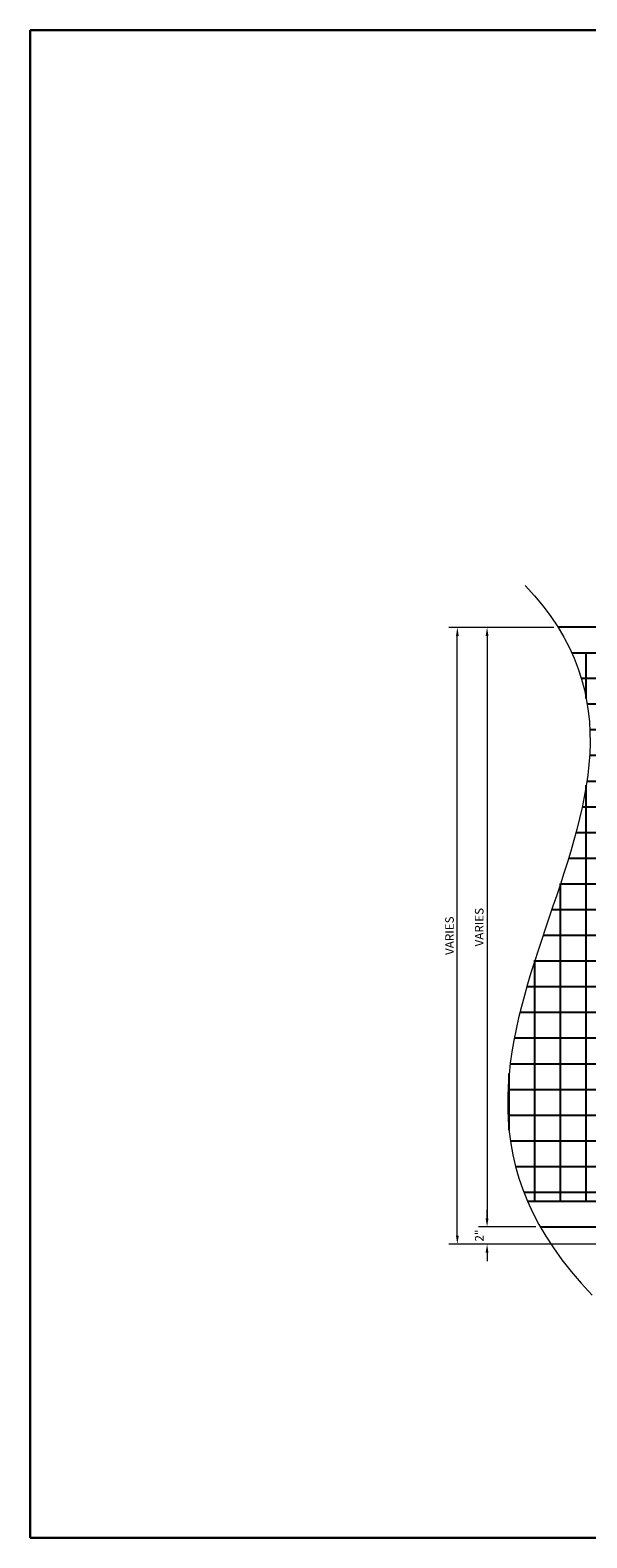
# Model space of a CAD drawing. Units: inches. Extents: x 371992 to 372264, y 221474 to 221650.
# Drawn here: x 371992 to 372057, y 221474 to 221650 of the extents above; entities that cross this region are included whole.
import ezdxf

# ---------------------------------------------------------------- set-up
doc = ezdxf.new("R2010")
doc.units = ezdxf.units.IN
doc.header["$MEASUREMENT"] = 0
doc.layers.add('00 WR DIM', color=3, linetype='Continuous', lineweight=18)
doc.layers.add('00 WR SHEET', color=7, linetype='Continuous', lineweight=30)
doc.layers.add('00 WR OBJ 1', color=7, linetype='Continuous')
doc.layers.add('00 WR OBJ 2', color=4, linetype='Continuous')
doc.styles.add('00 WR TEXT', font='arial.ttf', dxfattribs={"width": 0.9})
doc.dimstyles.new('00 WR STANDARD 008', dxfattribs={"dimscale": 8, "dimtxt": 0.125, "dimasz": 0.125, "dimexe": 0.125, "dimexo": 0.0625, "dimgap": 0.05, "dimtad": 1, "dimdec": 4, "dimzin": 3, "dimdsep": 46, "dimlunit": 4, "dimtxsty": '00 WR TEXT', "dimcen": 0, "dimclrd": 256, "dimclre": 256, "dimclrt": 256, "dimadec": 1, "dimazin": 0, "dimtfac": 1, "dimtdec": 4, "dimtofl": 0, "dimtmove": 0, "dimatfit": 3, "dimfxl": 1, "dimtolj": 1, "dimtzin": 0, "dimlwd": -1, "dimlwe": -1, "dimarcsym": 0})

# ---------------------------------------------------------------- blocks, each defined once
blk = doc.blocks.new('*D1')
at = {"layer": '00 WR DIM', "linetype": 'Continuous', "transparency": 16777216}
for p, q in [((372053.21, 221579.94), (372044.43, 221579.94)), ((372045.43, 221578.94), (372045.43, 221510.94)), ((372051.13, 221509.94), (372044.43, 221509.94))]:
    blk.add_line(p, q, dxfattribs=at)
at = {"layer": '00 WR DIM', "transparency": 16777216}
for points in [[(372045.26, 221578.94), (372045.59, 221578.94), (372045.43, 221579.94)], [(372045.26, 221510.94), (372045.59, 221510.94), (372045.43, 221509.94)]]:
    blk.add_solid(points, dxfattribs=at)
at = {"layer": 'Defpoints', "color": 0, "transparency": 16777216}
for p in [(372053.71, 221579.94), (372045.43, 221509.94), (372051.63, 221509.94)]:
    blk.add_point(p, dxfattribs=at)
at = {"layer": '00 WR DIM', "transparency": 16777216, "insert": (372044.51, 221544.94), "char_height": 1, "attachment_point": 5, "rotation": 90, "style": '00 WR TEXT'}
blk.add_mtext('\\A1;VARIES', dxfattribs=at)
blk = doc.blocks.new('*D2')
at = {"layer": '00 WR DIM', "linetype": 'Continuous', "transparency": 16777216}
for p, q in [((372045.43, 221510.94), (372045.43, 221511.94)), ((372051.13, 221509.94), (372044.43, 221509.94)), ((372063.67, 221507.94), (372044.43, 221507.94)), ((372045.43, 221506.94), (372045.43, 221505.94))]:
    blk.add_line(p, q, dxfattribs=at)
at = {"layer": '00 WR DIM', "transparency": 16777216}
for points in [[(372045.26, 221510.94), (372045.59, 221510.94), (372045.43, 221509.94)], [(372045.26, 221506.94), (372045.59, 221506.94), (372045.43, 221507.94)]]:
    blk.add_solid(points, dxfattribs=at)
at = {"layer": 'Defpoints', "color": 0, "transparency": 16777216}
for p in [(372051.63, 221509.94), (372045.43, 221507.94), (372064.17, 221507.94)]:
    blk.add_point(p, dxfattribs=at)
at = {"layer": '00 WR DIM', "transparency": 16777216, "insert": (372044.52, 221508.94), "char_height": 1, "attachment_point": 5, "rotation": 90, "style": '00 WR TEXT'}
blk.add_mtext('\\A1;2"', dxfattribs=at)
blk = doc.blocks.new('*D3')
at = {"layer": '00 WR DIM', "linetype": 'Continuous', "transparency": 16777216}
for p, q in [((372053.21, 221579.94), (372040.96, 221579.94)), ((372041.96, 221508.94), (372041.96, 221578.94)), ((372063.67, 221507.94), (372040.96, 221507.94))]:
    blk.add_line(p, q, dxfattribs=at)
at = {"layer": '00 WR DIM', "transparency": 16777216}
for points in [[(372041.8, 221578.94), (372042.13, 221578.94), (372041.96, 221579.94)], [(372041.8, 221508.94), (372042.13, 221508.94), (372041.96, 221507.94)]]:
    blk.add_solid(points, dxfattribs=at)
at = {"layer": 'Defpoints', "color": 0, "transparency": 16777216}
for p in [(372041.96, 221579.94), (372053.71, 221579.94), (372064.17, 221507.94)]:
    blk.add_point(p, dxfattribs=at)
at = {"layer": '00 WR DIM', "transparency": 16777216, "insert": (372041.05, 221543.94), "char_height": 1, "attachment_point": 5, "rotation": 90, "style": '00 WR TEXT'}
blk.add_mtext('\\A1;VARIES', dxfattribs=at)

msp = doc.modelspace()

# ---------------------------------------------------------------- hatches: boundary and pattern name
at = {"layer": '00 WR OBJ 2'}
h = msp.add_hatch(dxfattribs=at)
h.set_pattern_fill('NET', color=256, scale=24)
edge = h.paths.add_edge_path()
edge.add_line((372064.16681, 221576.94172), (372055.3221, 221576.94172))
edge.add_spline(control_points=[(372055.3221, 221576.94172), (372064.4398, 221556.74955), (372040.57411, 221535.35282), (372050.14612, 221512.94172)], knot_values=[0.101613625, 0.101613625, 0.101613625, 0.101613625, 0.875023124, 0.875023124, 0.875023124, 0.875023124], degree=3, periodic=0)
edge.add_line((372050.14612, 221512.94172), (372064.16681, 221512.94172))
edge.add_line((372064.16681, 221512.94172), (372064.16681, 221576.94172))

# ---------------------------------------------------------------- linework, layer by layer
at = {"layer": '00 WR DIM'}
msp.add_open_spline([(372049.86965, 221584.83769), (372074.34727, 221559.1432), (372029.09454, 221531.39316), (372057.68604, 221501.99868)], degree=3, dxfattribs=at)
at = {"layer": '00 WR OBJ 1'}
for points in [[(372051.62966, 221509.94172), (372067.16681, 221509.94172), (372067.16681, 221579.94172), (372053.71115, 221579.94172)], [(372050.14612, 221512.94172), (372064.16681, 221512.94172), (372064.16681, 221576.94172), (372055.3221, 221576.94172)]]:
    msp.add_lwpolyline(points, dxfattribs=at)
at = {"layer": '00 WR SHEET', "color": 7}
for p, q in [((371992.14641, 221473.65205), (371992.14641, 221649.65205)), ((371992.14641, 221649.65205), (372264.14641, 221649.65205)), ((372264.14641, 221473.65205), (371992.14641, 221473.65205))]:
    msp.add_line(p, q, dxfattribs=at)

# ---------------------------------------------------------------- dimensions: what is measured, and where the dimension line sits
at = {"layer": '00 WR DIM'}
for base, p1, p2, picture, middle in [((372041.96442, 221579.94172), (372064.16681, 221507.94172), (372053.71115, 221579.94172), '*D3', (372041.04737, 221543.94172)), ((372045.42626, 221509.94172), (372053.71115, 221579.94172), (372051.62966, 221509.94172), '*D1', (372044.50921, 221544.94172))]:
    dim = msp.add_linear_dim(base=base, p1=p1, p2=p2, angle=90, text='VARIES', dimstyle='00 WR STANDARD 008', dxfattribs=at)
    dim.commit()
    dim.dimension.update_dxf_attribs({"geometry": picture, "text_midpoint": middle})
dim = msp.add_linear_dim(base=(372045.42626, 221507.94172), p1=(372051.62966, 221509.94172), p2=(372064.16681, 221507.94172), angle=90, dimstyle='00 WR STANDARD 008', dxfattribs=at)
dim.commit()
dim.dimension.update_dxf_attribs({"geometry": '*D2', "text_midpoint": (372044.52422, 221508.94172)})

doc.saveas('drawing.dxf')
